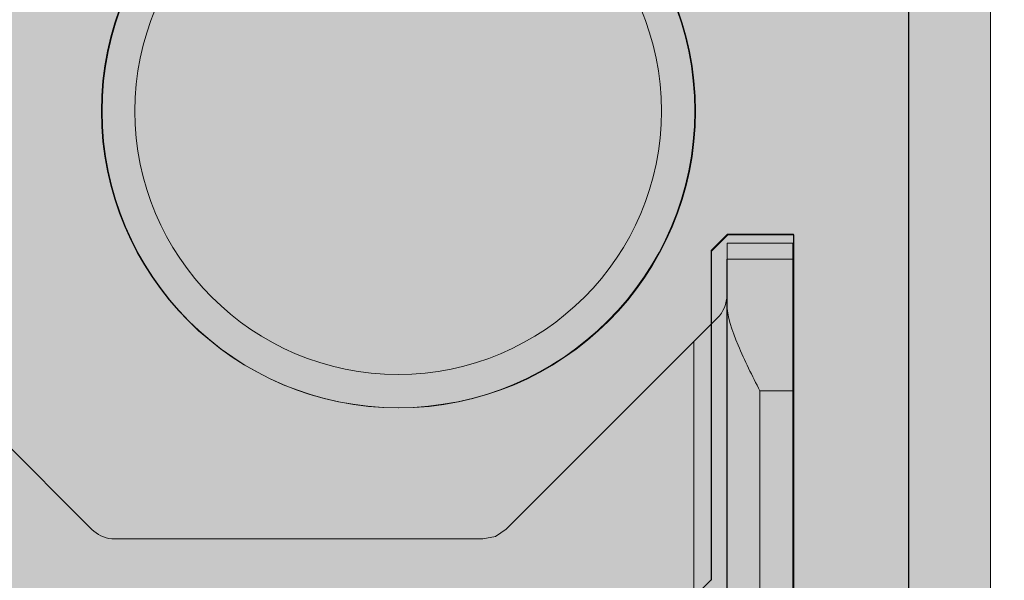
# Model space of a CAD drawing. Extents: x 1.8 to 81, y 6 to 99.4.
# Drawn here: x 34.3 to 36.2, y 29.3 to 30.3 of the extents above; entities that cross this region are included whole.
import ezdxf

# ---------------------------------------------------------------- set-up
doc = ezdxf.new("R2010")
doc.units = 0
doc.header["$MEASUREMENT"] = 0
doc.layers.add('PV-18D2', color=7, linetype='Continuous', lineweight=0)

# ---------------------------------------------------------------- blocks, each defined once
blk = doc.blocks.new('twall')
at = {"layer": 'PV-18D2'}
for p, q in [((3.922090030992649, -8.641460208190438), (3.922090030992649, -6.703960208190438)), ((3.42226170265144, -7.92331105899575), (3.422261702651213, -8.610575010465254)), ((3.547218784736742, -7.92331105899575), (3.42226170265144, -7.92331105899575)), ((3.547218784736742, -9.422796044019833), (3.547218784736742, -7.92331105899575))]:
    blk.add_line(p, q, dxfattribs=at)
blk.add_circle((2.797476292224701, -7.672710208190438), 0.5, dxfattribs=at)
blk = doc.blocks.new('ICB')
at = {"layer": 'PV-18D2'}
for p, q in [((0.9693731232853864, -1.093747812499998), (0.9693731232853793, -7.874359189214715)), ((0.5943738732852069, -6.264987407964526), (0.6256238107851857, -6.233737470464547)), ((0.6256238107853278, -6.233737470464689), (0.7506235607853, -6.233737470464689)), ((0.7506235607852965, -6.233737470464689), (0.7506235607852965, -7.764984407964846)), ((0.5943738732852886, -6.889986157964586), (0.5943738732852886, -6.264987407964611)), ((0.5631239357853985, -6.92123609546465), (0.5943738732853774, -6.889986157964671))]:
    blk.add_line(p, q, dxfattribs=at)
blk.add_circle((0, -5.999987999999746), 0.5633658732659994, dxfattribs=at)
blk = doc.blocks.new('CBI')
at = {"lineweight": 0}
h = blk.add_hatch(color=153, dxfattribs=at)
h.paths.add_polyline_path([(0.9693731232853864, -1.093747812499991), (1.094372873285522, -0.9687480624998557), (7.874984250000068, -0.9687480624998557), (7.999983928435711, -0.8431231801502288), (7.999984000000069, -0.6769216461538008, 0.3616876009696103), (7.897682839781953, -0.5540000796086232, -0.832247813687905), (7.897682839781944, 0.5540000796086092, 0.3616876009697348), (7.99998400000004, 0.6769216461538576), (7.999984000000041, 0.8437483124997687), (7.874984249999899, 0.9687480624999124), (-0.8431232517146867, 0.9687480624999265), (-0.9681230017146731, 0.8437483124999403), (-0.96812300171468, -7.874923952253817), (-0.8437483840640141, -7.999358867650472), (-0.6762965853686183, -7.999358939214829, 0.3616875991521912), (-0.5533750188232369, -7.897057778996778, -0.8322478635032242), (0.5546246942251664, -7.897057847777686, 0.3616888653337567), (0.6775467069393244, -7.999358939214801), (0.8437482409357545, -7.999358867650442), (0.9693731232853794, -7.8743591892148)])
h.paths.add_polyline_path([(0.5633658732659994, -1.999996000000067, -1), (-0.5633658732659994, -1.999996000000067, -1)], flags=16)
h.paths.add_polyline_path([(0.7506235607853, -2.233745470464498), (0.7506235607852966, -3.764992407964598), (0.6256238107852142, -3.764992407964598), (0.5943738732852886, -3.733742470464672), (0.5943738732852921, -3.108743720464417), (0.5631239357857115, -3.077493782964837), (-0.6868735642146965, -3.077493782964837), (-0.6868735642146931, -2.921244095464829), (0.5631239357852567, -2.921244095464829), (0.5943738732852921, -2.889994157964793), (0.5943738732852921, -2.264995407964705), (0.6256238107854987, -2.233745470464498)], flags=16)
h.paths.add_polyline_path([(-0.5633658732659994, 0, -1), (0.5633658732659994, 0, -1)], flags=16)
h.paths.add_polyline_path([(1.436630126733954, 0, -1), (2.563361873265952, 0, -1)], flags=16)
h.paths.add_polyline_path([(2.234370531249965, -0.7499985000001177), (2.234370531249965, -0.6249987499998606), (2.265620468749717, -0.5937488125001096), (2.890619218749976, -0.5937488125001096), (2.921869156250011, -0.562498875000074), (2.921869156250011, 0.6874986249998187), (3.07811884375002, 0.6874986249998187), (3.078118843750019, -0.5624988750001879), (3.109368781249941, -0.5937488125001096), (3.734367531250257, -0.5937488125001096), (3.765617468750066, -0.6249987499999186), (3.765617468750065, -0.7499985000001174)], flags=16)
h.paths.add_polyline_path([(0.5633658732659994, -3.999992000000191, -1), (-0.5633658732659994, -3.999992000000191, -1)], flags=16)
h.paths.add_polyline_path([(0.7506235607852965, -4.233741470464622), (0.7506235607852966, -5.764988407964721), (0.6256238107851009, -5.764988407964722), (0.5943738732852886, -5.73373847046491), (0.5943738732852886, -5.108739720464651), (0.5631239357855968, -5.07748978296496), (-0.6868735642146965, -5.07748978296496), (-0.6868735642146966, -4.921240095464952), (0.5631239357848014, -4.921240095464952), (0.5943738732852886, -4.889990157964466), (0.5943738732852886, -4.264991407964832), (0.6256238107854981, -4.233741470464622)], flags=16)
h.paths.add_polyline_path([(3.436626126734078, 0, -1), (4.563357873266076, 0, -1)], flags=16)
h.paths.add_polyline_path([(4.234366531250089, -0.7499985000001171), (4.234366531250089, -0.6249987500001458), (4.265616468750125, -0.5937488125001096), (4.890615218749928, -0.5937488125001096), (4.921865156250021, -0.5624988750000168), (4.921865156250021, 0.6874986249998187), (5.078114843750029, 0.6874986249998187), (5.078114843750029, -0.5624988749997891), (5.109364781250348, -0.5937488125001096), (5.73436353125021, -0.5937488125001096), (5.765613468750075, -0.6249987499999745), (5.765613468750075, -0.7499985000001174)], flags=16)
h.paths.add_polyline_path([(0.5633658732659994, -5.999987999999746, -1), (-0.5633658732659994, -5.999987999999746, -1)], flags=16)
h.paths.add_polyline_path([(0.7506235607852965, -6.23373747046469), (0.7506235607852965, -7.764984407964845), (0.625623810785494, -7.764984407964846), (0.5943738732852886, -7.733734470464635), (0.5943738732852886, -7.10873572046489), (0.5631239357848593, -7.077485782964458), (-0.6868735642146966, -7.077485782964458), (-0.6868735642146966, -6.921236095464507), (0.563123935785542, -6.921236095464507), (0.5943738732852886, -6.88998615796476), (0.5943738732852886, -6.264987407964445), (0.6256238107850435, -6.233737470464689)], flags=16)
h.paths.add_polyline_path([(5.436622126734088, 0, -1), (6.563353873266086, 0, -1)], flags=16)
h.paths.add_polyline_path([(6.234362531250042, -0.7499985000001176), (6.234362531250041, -0.6249987500001463), (6.265612468750078, -0.5937488125001096), (6.890611218749768, -0.5937488125001096), (6.921861156249975, -0.5624988749999035), (6.921861156249975, 0.6874986249998186), (7.078110843749983, 0.6874986249998187), (7.078110843749982, -0.5624988749997895), (7.109360781250299, -0.5937488125001096), (7.734359531250047, -0.5937488125001096), (7.765609468750029, -0.6249987500000882), (7.765609468750028, -0.7499985000001174)], flags=16)
blk.add_blockref('ICB', (0, 0), dxfattribs=at)
blk = doc.blocks.new('OCB')
at = {"layer": 'PV-18D2'}
for p, q in [((-0.9701130568631413, -19.88525096165733), (-0.9700019624866627, -1.376251149986388)), ((-0.7512523999866474, -17.76684336873672), (-0.7512523999866474, -16.23559643123662)), ((-0.7512523999866403, -16.23559643123662), (-0.6262526499866681, -16.23559643123662)), ((-0.6262526499868706, -16.23559643123681), (-0.5950027124869202, -16.26684636873676)), ((-0.5950027124866395, -16.26684636873648), (-0.5950027124866395, -16.89184511873646))]:
    blk.add_line(p, q, dxfattribs=at)
blk.add_circle((-0.001253899986636497, -16.0012218999866), 0.5633658732659994, dxfattribs=at)
blk = doc.blocks.new('CBO')
at = {"lineweight": 0}
h = blk.add_hatch(color=153, dxfattribs=at)
h.paths.add_polyline_path([(-0.5646197732526359, -2.001249899986362, 1), (0.5621119732793629, -2.001249899986362, 1)], flags=16)
h.paths.add_polyline_path([(0.686244725013239, -2.923123056236705), (0.6862447250132356, -3.079372743736712), (-0.5637527749867107, -3.079372743736713), (-0.5950027124866359, -3.110622681236638), (-0.5950027124866359, -3.73562143123684), (-0.6262526499862706, -3.766871368736474), (-0.7512523999866437, -3.766871368736474), (-0.7512523999866403, -2.235624431236374), (-0.6262526499875206, -2.235624431236374), (-0.5950027124866323, -2.266874368737263), (-0.5950027124866359, -2.891873118736779), (-0.5637527749867105, -2.923123056236705)], flags=16)
h.paths.add_polyline_path([(0.9673126667915926, -1.218848740060999), (1.217312166791146, -0.968849240061445), (3.093608909084537, -0.9688492400614308), (3.218743562499446, -0.8749982500002602), (19.87896737478582, -0.8749982500002603), (19.99392274125438, -0.7764650787415176), (19.99392274125438, -0.6358403599911671), (19.88608423402214, -0.5518187785856696, -0.3553686763900499), (19.43659446086697, -0.0006135781683485523, -0.3553270097275315), (19.88459603386372, 0.5514274770787324), (19.99392274125438, 0.6766570150080827), (19.99392274125438, 0.8797816087587196), (19.88454796000445, 0.9687480624998557), (1.374997249999997, 0.9687480624998698), (1.253047713034238, 0.8753323926116535), (-0.6261494083813801, 0.8747341226942211), (-0.8761489083809694, 0.6247346226946316), (-0.8762521499866446, -1.251251399986705), (-0.9700019624866628, -1.376251149986734), (-0.9701130568631413, -19.8852509616573), (-0.8810355087454297, -19.99517664124153), (-0.6779109149955491, -19.99517664124153), (-0.5526174676832276, -19.88554487484325, -0.8131149294000858), (0.5504235611256831, -19.88705135770056), (0.6345864600046188, -19.99517664124153), (0.7752111787544363, -19.99517664124153), (0.8737443500132827, -19.88022127477286), (0.8737443500132968, -3.219997462486484), (0.9674941625133895, -3.09499771248636)])
h.paths.add_polyline_path([(0.5621119732793629, -4.001245899986486, -1), (-0.5646197732526359, -4.001245899986486, -1)], flags=16)
h.paths.add_polyline_path([(-0.6262526499867634, -4.235620431236631), (-0.5950027124866359, -4.266870368736758), (-0.5950027124866359, -4.891869118737016), (-0.5637527749868245, -4.923119056236828), (0.6862447250132355, -4.923119056236829), (0.6862447250132356, -5.079368743736837), (-0.5637527749866528, -5.079368743736836), (-0.5950027124866359, -5.110618681236819), (-0.595002712486636, -5.735617431236565), (-0.6262526499866675, -5.766867368736598), (-0.7512523999866437, -5.766867368736598), (-0.7512523999866403, -4.235620431236498)], flags=16)
h.paths.add_polyline_path([(-0.5633658732659994, 0, -1), (0.5633658732659994, 0, -1)], flags=16)
h.paths.add_polyline_path([(1.436630126733954, 0, -1), (2.563361873265952, 0, -1)], flags=16)
h.paths.add_polyline_path([(0.5621119732793629, -6.00124189998661, -1), (-0.5646197732526359, -6.00124189998661, -1)], flags=16)
h.paths.add_polyline_path([(2.921869156250011, -0.6874986250003873), (2.921869156250011, 0.5624988749998463), (2.890619218749749, 0.5937488125001096), (2.265620468749432, 0.5937488125001096), (2.234370531249965, 0.624998749999577), (2.234370531249965, 0.7499985000001175), (3.765617468749952, 0.7499985000001174), (3.765617468749951, 0.6249987499995767), (3.734367531250485, 0.5937488125001096), (3.109368781250225, 0.5937488125001096), (3.078118843750019, 0.5624988749999036), (3.078118843750019, -0.6874986250003872)], flags=16)
h.paths.add_polyline_path([(-0.6262526499867785, -6.23561643123691), (-0.5950027124866359, -6.266866368737052), (-0.5950027124866359, -6.891865118737254), (-0.5637527749875053, -6.923115056236385), (0.6862447250132356, -6.923115056236386), (0.6862447250132355, -7.079364743736392), (-0.5637527749864832, -7.079364743736392), (-0.5950027124866359, -7.110614681236544), (-0.5950027124866359, -7.735613431236804), (-0.6262526499865536, -7.766863368736722), (-0.7512523999866438, -7.766863368736723), (-0.7512523999866437, -6.235616431236564)], flags=16)
h.paths.add_polyline_path([(3.436626126733964, 0, -1), (4.563357873265963, 0, -1)], flags=16)
h.paths.add_polyline_path([(4.921865156250021, -0.6874986250003869), (4.92186515625002, 0.5624988749997899), (4.890615218749702, 0.5937488125001096), (4.26561646874984, 0.5937488125001096), (4.234366531249918, 0.6249987500000314), (4.234366531249917, 0.7499985000001174), (5.765613468749904, 0.7499985000001176), (5.765613468749905, 0.6249987499996906), (5.734363531250324, 0.5937488125001096), (5.109364781250007, 0.5937488125001096), (5.078114843749972, 0.5624988750000737), (5.078114843749972, -0.6874986250003872)], flags=16)
h.paths.add_polyline_path([(0.5621119732793629, -8.001237899986677, -1), (-0.5646197732526359, -8.001237899986677, -1)], flags=16)
h.paths.add_polyline_path([(5.436622126733917, 0, -1), (6.563353873265916, 0, -1)], flags=16)
h.paths.add_polyline_path([(-0.6262526499867556, -8.235612431237113), (-0.5950027124866359, -8.266862368737232), (-0.5950027124866359, -8.89186111873698), (-0.563752774987166, -8.92311105623645), (0.6862447250132355, -8.92311105623645), (0.6862447250132355, -9.07936074373646), (-0.5637527749863123, -9.07936074373646), (-0.5950027124866359, -9.110610681236782), (-0.5950027124866359, -9.735609431236927), (-0.6262526499865553, -9.766859368736846), (-0.7512523999866437, -9.766859368736846), (-0.7512523999866437, -8.235612431236687)], flags=16)
h.paths.add_polyline_path([(6.234362531249928, 0.624998749999964), (6.234362531249928, 0.7499985000001174), (7.765609468750028, 0.7499985000001176), (7.765609468750028, 0.6249987499998043), (7.734359531250333, 0.5937488125001096), (7.109360781250416, 0.5937488125001096), (7.078110843749982, 0.5624988749996762), (7.078110843749982, -0.6874986250003872), (6.921861156249975, -0.6874986250003872), (6.921861156249973, 0.5624988749996552), (6.890611218749521, 0.5937488125001096), (6.265612468749773, 0.5937488125001096)], flags=16)
h.paths.add_polyline_path([(0.5621119732793629, -10.0012338999868, -1), (-0.5646197732526359, -10.0012338999868, -1)], flags=16)
h.paths.add_polyline_path([(7.436618126734041, 0, -1), (8.56334987326604, 0, -1)], flags=16)
h.paths.add_polyline_path([(-0.6262526499866836, -10.23560843123692), (-0.5950027124866359, -10.26685836873696), (-0.5950027124866395, -10.8918571187371), (-0.5637527749871646, -10.92310705623658), (0.686244725013232, -10.92310705623657), (0.686244725013232, -11.07935674373658), (-0.5637527749861427, -11.07935674373658), (-0.5950027124866395, -11.11060668123708), (-0.5950027124866395, -11.73560543123666), (-0.6262526499863273, -11.76685536873634), (-0.7512523999866474, -11.76685536873635), (-0.7512523999866438, -10.23560843123681)], flags=16)
h.paths.add_polyline_path([(8.234358531250052, 0.6249987499998815), (8.234358531250052, 0.7499985000001173), (9.76560546874998, 0.7499985000001176), (9.76560546874998, 0.624998749999974), (9.734355531250118, 0.5937488125001096), (9.109356781250424, 0.5937488125001096), (9.078106843749936, 0.56249887499962), (9.078106843749936, -0.6874986250003872), (8.921857156249928, -0.6874986250003872), (8.921857156249926, 0.5624988749995952), (8.890607218749413, 0.5937488125001096), (8.265608468749612, 0.5937488125001096)], flags=16)
h.paths.add_polyline_path([(0.5621119732793629, -12.00122989998636, -1), (-0.5646197732526359, -12.00122989998636, -1)], flags=16)
h.paths.add_polyline_path([(9.436614126733994, 0, -1), (10.56334587326599, 0, -1)], flags=16)
h.paths.add_polyline_path([(-0.6262526499867541, -12.23560443123708), (-0.5950027124866395, -12.2668543687372), (-0.5950027124866395, -12.89185311873677), (-0.5637527749867149, -12.9231030562367), (0.6862447250132321, -12.9231030562367), (0.6862447250132321, -13.07935274373671), (-0.5637527749867115, -13.07935274373671), (-0.5950027124866395, -13.11060268123664), (-0.5950027124866395, -13.73560143123689), (-0.6262526499862123, -13.76685136873647), (-0.7512523999866473, -13.76685136873647), (-0.7512523999866438, -12.23560443123637)], flags=16)
h.paths.add_polyline_path([(10.23435453125001, 0.6249987499998702), (10.23435453125001, 0.7499985000001175), (11.76560146874999, 0.7499985000001174), (11.76560146874999, 0.6249987499999751), (11.73435153125012, 0.5937488125001096), (11.10935278125027, 0.5937488125001096), (11.07810284374989, 0.5624988749997331), (11.07810284374989, -0.6874986250003872), (10.92185315624994, -0.687498625000387), (10.92185315624994, 0.5624988749999923), (10.89060321874982, 0.5937488125001096), (10.26560446874956, 0.5937488125001096)], flags=16)
h.paths.add_polyline_path([(0.5621119732793629, -14.00122589998648, -1), (-0.5646197732526359, -14.00122589998648, -1)], flags=16)
h.paths.add_polyline_path([(11.43661012673395, 0, -1), (12.56334187326595, 0, -1)], flags=16)
h.paths.add_polyline_path([(-0.6262526499866942, -14.23560043123675), (-0.5950027124866395, -14.26685036873681), (-0.5950027124866395, -14.89184911873707), (-0.5637527749868853, -14.92309905623682), (0.6862447250132321, -14.92309905623682), (0.686244725013232, -15.07934874373683), (-0.5637527749866006, -15.07934874373683), (-0.5950027124866395, -15.11059868123687), (-0.5950027124866395, -15.73559743123656), (-0.6262526499866738, -15.76684736873659), (-0.7512523999866474, -15.76684736873659), (-0.7512523999866473, -14.23560043123649)], flags=16)
h.paths.add_polyline_path([(12.23435053124996, 0.62499874999982), (12.23435053124996, 0.7499985000001174), (13.76559746874994, 0.7499985000001034), (13.76559746874995, 0.6249987499995192), (13.73434753125054, 0.5937488125001096), (13.10934878125022, 0.5937488125001096), (13.07809884375001, 0.5624988749999028), (13.07809884375001, -0.687498625000387), (12.92184915625, -0.6874986250003872), (12.92184915625, 0.5624988749997671), (12.89059921874966, 0.5937488125001096), (12.2656004687494, 0.5937488125001096)], flags=16)
h.paths.add_polyline_path([(0.5621119732793629, -16.0012218999866, -1), (-0.5646197732526359, -16.0012218999866, -1)], flags=16)
h.paths.add_polyline_path([(13.43660612673396, 0, -1), (14.56333787326596, 0, -1)], flags=16)
h.paths.add_polyline_path([(-0.6262526499866997, -16.23559643123698), (-0.5950027124866395, -16.26684636873704), (-0.5950027124866395, -16.89184511873736), (-0.563752774987624, -16.92309505623638), (0.686244725013232, -16.92309505623638), (0.686244725013232, -17.07934474373639), (-0.5637527749864252, -17.07934474373639), (-0.5950027124866395, -17.1105946812366), (-0.5950027124866395, -17.7355934312368), (-0.6262526499865537, -17.76684336873672), (-0.7512523999866474, -17.76684336873672), (-0.7512523999866473, -16.23559643123661)], flags=16)
h.paths.add_polyline_path([(14.23434653124997, 0.6249987499999619), (14.23434653124997, 0.7499985000001175), (15.7655934687499, 0.7499985000001032), (15.7655934687499, 0.6249987499996322), (15.73434353125036, 0.5937488125000954), (15.10934478125006, 0.5937488125001096), (15.07809484375002, 0.5624988750000748), (15.07809484375002, -0.6874986250004014), (14.92184515625002, -0.6874986250003872), (14.92184515625002, 0.5624988749997111), (14.89059521874963, 0.5937488125000954), (14.26559646874981, 0.5937488125001096)], flags=16)
h.paths.add_polyline_path([(0.5621119732793629, -18.00121789998673, -1), (-0.5646197732526359, -18.00121789998673, -1)], flags=16)
h.paths.add_polyline_path([(15.43660212673391, 0, -1), (16.56333387326591, 0, -1)], flags=16)
h.paths.add_polyline_path([(-0.6262526499867074, -18.23559243123721), (-0.5950027124866395, -18.26684236873729), (-0.595002712486643, -18.89184111873703), (-0.5637527749871658, -18.9230910562365), (0.6862447250132284, -18.9230910562365), (0.6862447250132283, -19.07934074373645), (-0.5637527749863165, -19.07934074373645), (-0.595002712486643, -19.11059068123678), (-0.595002712486643, -19.73558943123693), (-0.6262526499865538, -19.76683936873684), (-0.7512523999866509, -19.76683936873684), (-0.7512523999866474, -18.23559243123668)], flags=16)
h.paths.add_polyline_path([(16.23434253124992, 0.6249987499999616), (16.23434253124992, 0.7499985000001033), (17.76558946875002, 0.7499985000001032), (17.76558946875002, 0.6249987499998081), (17.73433953125031, 0.5937488125000954), (17.10934078125045, 0.5937488125000954), (17.07809084374998, 0.5624988749996236), (17.07809084374998, -0.6874986250004014), (16.92184115624997, -0.6874986250004014), (16.92184115624997, 0.5624988749996515), (16.89059121874952, 0.5937488125000954), (16.26559246874978, 0.5937488125000954)], flags=16)
h.paths.add_polyline_path([(17.43659812673403, 0, -1), (18.56332987326603, 0, -1)], flags=16)
h.paths.add_polyline_path([(18.23433853125004, 0.6249987499998467), (18.23433853125004, 0.7499985000001032), (19.76558546874997, 0.7499985000001034), (19.76558546874998, 0.6249987499999775), (19.7343355312501, 0.5937488125000954), (19.1093367812504, 0.5937488125000954), (19.07808684374993, 0.5624988749996207), (19.07808684374993, -0.6874986250004014), (18.92183715624992, -0.6874986250004014), (18.92183715624992, 0.5624988749997039), (18.89058721874953, 0.5937488125000954), (18.26558846874962, 0.5937488125000954)], flags=16)
blk.add_blockref('OCB', (0, 0), dxfattribs=at)
blk = doc.blocks.new('6 top')
at = {"lineweight": 0}
h = blk.add_hatch(color=140, dxfattribs=at)
edge = h.paths.add_edge_path()
edge.add_arc((5.245326627542454, 1.717760426161703), 0.0637815496611738, 96.3842364676561, 134.7710534872471)
edge.add_line((5.200406836062029, 1.763040647125536), (4.977866375633312, 1.540500304806756))
edge.add_arc((4.956222215829257, 1.562144476097728), 0.03060947246353673, 269.1531334747084, 314.99998479608917, ccw=False)
edge.add_arc((4.915366520318457, -1.20179574969643), 2.733632694861693, 89.15313347548434, 90.84686652451566)
edge.add_arc((4.897060277700803, 1.584885327362144), 0.05774235529662986, 202.5000000000698, 247.500000001562, ccw=False)
edge.add_line((4.843713297483191, 1.562788284644284), (4.843759285367014, 1.781146437699817))
edge.add_line((4.843759285367014, 1.781146437699817), (3.843738312502865, 1.781146437699817))
edge.add_line((3.843738312502865, 1.781146437699817), (3.843738312501955, -1.781146437699817))
edge.add_line((3.843738312501955, -1.781146437699817), (4.843759327489352, -1.781146437699363))
edge.add_line((4.843759327489352, -1.781146437699363), (4.843713297483191, -1.562588285058155))
edge.add_arc((4.897060277700803, -1.584685327776242), 0.0577423552967063, 112.50000000036451, 157.4999999997218, ccw=False)
edge.add_arc((4.915366520316638, 1.201995749281878), 2.73363269486192, 269.1531334754844, 270.8468665245156)
edge.add_arc((4.956222215829257, -1.561944476512053), 0.03060947246325155, 45.00001520451269, 90.84686652870869, ccw=False)
edge.add_line((4.977866375632402, -1.540300305221535), (5.200406836062029, -1.762840647540315))
edge.add_arc((5.245326627541544, -1.717560426575346), 0.06378154966145028, 225.2289465140522, 265.512367406935)
edge.add_line((5.240336109880445, -1.78114643769959), (5.942868664695197, -1.78114643769959))
edge.add_line((5.942868664695197, -1.78114643769959), (5.966786929649061, -1.77638855857208))
edge.add_line((5.966786929649061, -1.77638855857208), (5.987063773151931, -1.762839742031019))
edge.add_line((5.987063773151931, -1.762839742031019), (6.387950537637153, -1.361952898810841))
edge.add_ellipse((6.343756327482879, -1.31775889408982), major_axis=(0.04419412299451952, 0.04419412299451951), ratio=0.9999999999340528, start_angle=270.0000316091324, end_angle=314.9253041501983)
edge.add_line((6.406256202483746, -1.317840374499838), (6.406256202483746, -1.249997499999381))
edge.add_line((6.406256202483746, -1.249997499999381), (6.531255952480933, -1.249997499999608))
edge.add_line((6.531255952480933, -1.249997499999608), (6.531255952481843, -2.749994500000184))
edge.add_line((6.531255952481843, -2.749994500000184), (6.406256202481927, -2.749994499999957))
edge.add_line((6.406256202481927, -2.749994499999957), (6.406256202482837, -2.6821516254995))
edge.add_ellipse((6.343756327482879, -2.6822331059102), major_axis=(0.04419412299174495, 0.04419412299174494), ratio=0.9999999999997593, start_angle=315.0746958493646, end_angle=360.0000699545817)
edge.add_line((6.387950396513588, -2.63803892896226), (6.343756327482879, -2.593844882357871))
edge.add_line((6.343756327482879, -2.593844882357871), (5.98706377315375, -2.237152257968319))
edge.add_line((5.98706377315375, -2.237152257968319), (5.966786929651789, -2.223603441428395))
edge.add_line((5.966786929651789, -2.223603441428395), (5.942868664695197, -2.21884556230043))
edge.add_line((5.942868664695197, -2.21884556230043), (5.238234405149342, -2.21884556230043))
edge.add_arc((5.245326627542454, -2.282231573838317), 0.06378154966098003, 96.38423646767879, 134.771053487391)
edge.add_line((5.200406836062029, -2.236951352874712), (4.977866375632402, -2.459491695193492))
edge.add_arc((4.956222215828348, -2.437847523902292), 0.03060947246306822, 269.153133476398, 314.9999847957882, ccw=False)
edge.add_arc((4.915366520317548, -5.201787749695995), 2.733632694861695, 89.15313347546527, 90.84686652453472)
edge.add_arc((4.897060277700803, -2.415106672638103), 0.05774235529670631, 202.5000000002782, 247.49999999963552, ccw=False)
edge.add_line((4.843713297483191, -2.437203715356191), (4.843759285365195, -2.21884556230043))
edge.add_line((4.843759285365195, -2.21884556230043), (-1.281224380358253, -2.218845562300658))
edge.add_line((-1.281224380358253, -2.218845562300658), (-1.281178392472611, -2.437203715340047))
edge.add_arc((-1.334525372690223, -2.415106672622642), 0.05774235529657581, 292.50000000036454, 337.50000000034714, ccw=False)
edge.add_arc((-1.35283161532243, -5.201787749680079), 2.733632694861572, 89.1531334751411, 90.84686652422977)
edge.add_arc((-1.393687310818677, -2.437847523886603), 0.03060947246287419, 225.000015203008, 270.84686652360824, ccw=False)
edge.add_line((-1.415331470622732, -2.459491695176894), (-1.63787193105145, -2.236951352857886))
edge.add_arc((-1.682791722530965, -2.282231573823083), 0.06378154966170062, 45.228946514196, 83.61576340415893)
edge.add_line((-1.675699499995972, -2.218845562300203), (-2.380333759688256, -2.218845562300885))
edge.add_line((-2.380333759688256, -2.218845562300885), (-2.404252024636662, -2.223603441427485))
edge.add_line((-2.404252024636662, -2.223603441427485), (-2.424528868144989, -2.23715225796991))
edge.add_line((-2.424528868144989, -2.23715225796991), (-2.825415632628392, -2.638039101191453))
edge.add_ellipse((-2.781221422472299, -2.6822331059102), major_axis=(0.04419412299337822, 0.04419412299337822), ratio=0.9999999999738298, start_angle=90.00003160855397, end_angle=134.9253033801066)
edge.add_line((-2.843721297473166, -2.682151624657081), (-2.843721297473166, -2.749994500000412))
edge.add_line((-2.843721297473166, -2.749994500000412), (-2.968721047473082, -2.749994499999957))
edge.add_line((-2.968721047473082, -2.749994499999957), (-2.968721047472172, -1.249997500000063))
edge.add_line((-2.968721047472172, -1.249997500000063), (-2.843721297472257, -1.249997499999608))
edge.add_line((-2.843721297472257, -1.249997499999608), (-2.843721297473166, -1.317840375338847))
edge.add_ellipse((-2.781221422472299, -1.31775889408982), major_axis=(-0.04419412299337824, 0.04419412299337824), ratio=0.9999999999738294, start_angle=45.07469661947552, end_angle=90.00006995399212)
edge.add_line((-2.825415491507556, -1.361953071037306), (-2.781221422472299, -1.406147117642149))
edge.add_line((-2.781221422472299, -1.406147117642149), (-2.424528868142261, -1.762839742031247))
edge.add_line((-2.424528868142261, -1.762839742031247), (-2.404252024639391, -1.77638855857208))
edge.add_line((-2.404252024639391, -1.77638855857208), (-2.380333759686437, -1.781146437699363))
edge.add_line((-2.380333759686437, -1.781146437699363), (-1.677801205073592, -1.78114643769959))
edge.add_arc((-1.682791722530965, -1.71756042656034), 0.06378154966050044, 274.4876324095608, 314.7710534866671)
edge.add_line((-1.63787193105145, -1.762840647524172), (-1.415331470622732, -1.540300305205164))
edge.add_arc((-1.393687310818677, -1.561944476496137), 0.03060947246353671, 89.1531334747084, 134.9999847960891, ccw=False)
edge.add_arc((-1.352831615291507, 1.201995749297566), 2.733632694861562, 269.1531334751411, 270.8468665242298)
edge.add_arc((-1.334525372690223, -1.584685327759871), 0.05774235529652176, 22.50000000006969, 67.49999999862911, ccw=False)
edge.add_line((-1.281178392472611, -1.562588285042011), (-1.281224422479681, -1.78114643769959))
edge.add_line((-1.281224422479681, -1.78114643769959), (-0.2812494374975358, -1.781146437699817))
edge.add_line((-0.2812494374975358, -1.781146437699817), (-0.2812494374975358, 1.78114643769959))
edge.add_line((-0.2812494374975358, 1.78114643769959), (-1.281224380358253, 1.781146437700045))
edge.add_line((-1.281224380358253, 1.781146437700045), (-1.281178392472611, 1.562788284660201))
edge.add_arc((-1.334525372690223, 1.58488532737897), 0.05774235529708297, 292.4999999991854, 337.4999999990965, ccw=False)
edge.add_arc((-1.352831615291507, -1.201795749680286), 2.733632694861889, 89.15313347580849, 90.84686652485875)
edge.add_arc((-1.393687310818677, 1.562144476114099), 0.03060947246353, 225.0000152054156, 270.8468665252853, ccw=False)
edge.add_line((-1.415331470621823, 1.540500304822899), (-1.63787193105145, 1.763040647142134))
edge.add_arc((-1.682791722530965, 1.717760426177165), 0.06378154966150695, 45.22894651405214, 83.61576340413622)
edge.add_line((-1.675699499995972, 1.781146437699817), (-2.38033375968007, 1.781146437699817))
edge.add_line((-2.38033375968007, 1.781146437699817), (-2.404252024638481, 1.776388558571625))
edge.add_line((-2.404252024638481, 1.776388558571625), (-2.424528868142261, 1.762839742031929))
edge.add_line((-2.424528868142261, 1.762839742031929), (-2.825415632630211, 1.361952898806521))
edge.add_ellipse((-2.781221422472299, 1.317758894090048), major_axis=(0.04419412299310377, 0.04419412299310376), ratio=0.9999999999774678, start_angle=90.00003161179654, end_angle=134.925303573227)
edge.add_line((-2.843721297471347, 1.31784037513853), (-2.843721297471347, 1.249997500000518))
edge.add_line((-2.843721297471347, 1.249997500000518), (-2.968721047472172, 1.249997500000291))
edge.add_line((-2.968721047472172, 1.249997500000291), (-2.968721047472172, 2.749994499999502))
edge.add_line((-2.968721047472172, 2.749994499999502), (-2.843721297472257, 2.74999449999973))
edge.add_line((-2.843721297472257, 2.74999449999973), (-2.843721297473166, 2.682151624876496))
edge.add_ellipse((-2.781221422472299, 2.682233105909972), major_axis=(-0.04419412299310378, 0.04419412299310379), ratio=0.9999999999774676, start_angle=45.0746964246875, end_angle=90.00006995399212)
edge.add_line((-2.825415491508465, 2.638038928962033), (-2.781221422472299, 2.593844882358098))
edge.add_line((-2.781221422472299, 2.593844882358098), (-2.42452886814408, 2.237152257968546))
edge.add_line((-2.42452886814408, 2.237152257968546), (-2.404252024638481, 2.22360344142794))
edge.add_line((-2.404252024638481, 2.22360344142794), (-2.380333759682799, 2.218845562299975))
edge.add_line((-2.380333759682799, 2.218845562299975), (-1.677801205073592, 2.218845562299975))
edge.add_arc((-1.682791722531874, 2.282431573439226), 0.06378154966061421, 274.4876324103753, 314.7710534876787)
edge.add_line((-1.63787193105145, 2.237151352476076), (-1.415331470622732, 2.459691694795083))
edge.add_arc((-1.393687310818677, 2.438047523503883), 0.0306094724636171, 89.1531334747084, 134.9999847957882, ccw=False)
edge.add_arc((-1.352831615306968, 5.201987749298041), 2.733632694861704, 269.1531334754653, 270.8468665245157)
edge.add_arc((-1.334525372690223, 2.415306672239467), 0.05774235529699596, 22.50000000027819, 67.50000000072822, ccw=False)
edge.add_line((-1.281178392472611, 2.437403714957554), (-1.281224422477862, 2.218845562299975))
edge.add_line((-1.281224422477862, 2.218845562299975), (4.843759327488442, 2.218845562299975))
edge.add_line((4.843759327488442, 2.218845562299975), (4.843713297483191, 2.437403714941411))
edge.add_arc((4.897060277700803, 2.415306672223551), 0.05774235529666279, 112.50000000036451, 157.4999999999303, ccw=False)
edge.add_arc((4.915366520301177, 5.201987749281898), 2.73363269486192, 269.1531334758085, 270.8468665248397)
edge.add_arc((4.956222215827438, 2.438047523487967), 0.03060947246344686, 45.00001520300788, 90.84686652529791, ccw=False)
edge.add_line((4.977866375631493, 2.459691694778257), (5.200406836062029, 2.237151352459477))
edge.add_arc((5.245326627542454, 2.282431573424674), 0.06378154966200059, 225.228946513616, 265.5123674061525)
edge.add_line((5.240336109880445, 2.218845562299975), (5.942868664691559, 2.218845562299748))
edge.add_line((5.942868664691559, 2.218845562299748), (5.966786929649061, 2.223603441428622))
edge.add_line((5.966786929649061, 2.223603441428622), (5.987063773155569, 2.237152257970592))
edge.add_line((5.987063773155569, 2.237152257970592), (6.387950537640791, 2.638039101195773))
edge.add_ellipse((6.343756327482879, 2.682233105909745), major_axis=(-0.0441941229918324, 0.04419412299183241), ratio=0.9999999999977371, start_angle=180.000031612375, end_angle=224.9253036193775)
edge.add_line((6.406256202482837, 2.682151624922199), (6.406256202482837, 2.749994499999502))
edge.add_line((6.406256202482837, 2.749994499999502), (6.531255952482752, 2.749994499999502))
edge.add_line((6.531255952482752, 2.749994499999502), (6.531255952481843, 1.249997499999836))
edge.add_line((6.531255952481843, 1.249997499999836), (6.406256202482837, 1.249997499999836))
edge.add_line((6.406256202482837, 1.249997499999836), (6.406256202483746, 1.317840375135802))
edge.add_ellipse((6.343756327482879, 1.317758894090048), major_axis=(-0.04419412299453247, 0.04419412299453248), ratio=0.9999999999472149, start_angle=225.0746964303494, end_angle=270.0000699539921)
edge.add_line((6.387950396519045, 1.361953071041171), (6.343756327482879, 1.406147117641922))
edge.add_line((6.343756327482879, 1.406147117641922), (5.987063773157388, 1.762839742027836))
edge.add_line((5.987063773157388, 1.762839742027836), (5.966786929647242, 1.776388558571853))
edge.add_line((5.966786929647242, 1.776388558571853), (5.942868664692469, 1.781146437699817))
edge.add_line((5.942868664692469, 1.781146437699817), (5.238234405149342, 1.781146437699817))
h.paths.add_polyline_path([(1.818989403545856e-12, 1.781146437699817), (3.5624888750026, 1.781146437699817), (3.5624888750026, -1.78114643769959), (2.728484105318785e-12, -1.78114643769959)], flags=16)
at = {"layer": 'PV-18D2', "color": 0}
for p, q in [((6.531259956843314, -1.249997500000063), (6.406260206843399, -1.249997500000063)), ((6.406260206843399, -1.334637873777638), (6.406260206843399, -1.249997500000291)), ((6.531259956843314, -1.499997000000121), (6.531259956843314, -1.249997500000291)), ((6.406260206843399, -2.66535412622261), (6.406260206843399, -1.334637873777638)), ((6.343760331843441, -1.406147117642377), (6.38795439050682, -1.361953050298553)), ((5.987067777515222, -1.76283974203011), (6.343760331843441, -1.406147117642377)), ((6.343760331843441, -1.93749612500028), (6.343760331843441, -1.406147117642377)), ((6.468760081843357, -1.499997000000121), (6.468760081843357, -2.499994999999899)), ((6.531259956843314, -1.499997000000121), (6.468760081843357, -1.499997000000121)), ((6.531259956843314, -2.499994999999899), (6.531259956843314, -1.499997000000121)), ((4.977870379993874, -1.540500304822672), (5.200410840422592, -1.763040647142134)), ((5.966790934010533, -1.77638855857208), (5.987067777515222, -1.76283974203011)), ((5.238238409367113, -1.78114643769959), (5.94287266905576, -1.78114643769959)), ((5.94287266905576, -1.781146437699817), (5.966790934009623, -1.776388558571853))]:
    blk.add_line(p, q, dxfattribs=at)
blk.add_arc((5.245330631903016, -1.71776042617762), 0.06378154966152026, 225.2289465131631, 263.615763403036, dxfattribs=at)
blk.add_ellipse((6.343760331843441, -1.317758894090503), major_axis=(-1.37810715535478e-16, -0.06249998122520884), ratio=0.999998300396148, start_param=0.7853977922724904, end_param=1.570796326794899, dxfattribs=at)
blk.add_open_spline([(6.406260206843399, -1.334637873777638), (6.406260206843399, -1.358018864272708), (6.415609074965687, -1.38501301772294), (6.439701565975156, -1.4421039333306), (6.454818352743132, -1.472113541798535), (6.468760081843357, -1.499997000000121)], degree=3, knots=[0.4017406506750604, 0.4017406506750604, 0.4017406506750604, 0.4017406506750604, 0.4952647997038802, 0.4952647997038802, 0.5887889487326999, 0.5887889487326999, 0.5887889487326999, 0.5887889487326999], dxfattribs=at)

msp = doc.modelspace()

# ---------------------------------------------------------------- hatches: boundary and pattern name
at = {"lineweight": 0}
h = msp.add_hatch(color=7, dxfattribs=at)
h.paths.add_polyline_path([(36.1937860740758, 35.0505212185953), (36.1937860740758, 37.30052121859485), (53.75090313155638, 37.3005212185953), (53.75090313155707, 37.17556413651022), (56.00837084870832, 37.17556413651022), (58.28094567182248, 37.17556413651022), (58.28094567182248, 37.30052121861895), (69.01536973695184, 37.30052121861349), (69.0155810583723, 42.6418762242974), (70.2690854965912, 42.89457387787383), (67.76207662015113, 42.89457387787383), (69.01558105837208, 43.14727153145072), (69.01558105837208, 45.05052121862213), (58.28094567182248, 45.05052121861622), (58.28094567182202, 45.17547830072539), (56.02347795467054, 45.17547830072494), (53.75090313155707, 45.17547830072494), (53.75090313155661, 45.05052121864032), (10.28094567182248, 45.05052121861667), (10.28094567182202, 45.17547830072539), (8.023477954670767, 45.17547830072494), (5.750903131557521, 45.17547830072494), (5.750903131556385, 45.05052121863987), (3.016267745007013, 45.0505212186385), (3.016267745007013, 47.30052121863987), (3.985017745006786, 47.30052121863987), (3.999251469928055, 47.30052121864032), (4.016267745007013, 47.28350494356159), (4.047517745006786, 47.31475494356204), (4.047517745006786, 47.30052121863987), (5.985017745006786, 47.30052121863987), (5.999251469928055, 47.30052121864032), (6.016267745006786, 47.28350494356159), (6.047517745007013, 47.31475494356204), (6.047517745006786, 47.30052121863987), (7.930089872278046, 47.30052121863987), (8.015924401689205, 47.21468668922757), (8.101758931101728, 47.30052121863987), (9.984331058372305, 47.30052121863987), (9.998564783293574, 47.30052121864032), (10.01558105837208, 47.28350494356159), (10.04683105837208, 47.31475494356159), (10.04683105837231, 47.30052121863987), (11.98433105837231, 47.30052121863987), (11.99856478329357, 47.30052121864032), (12.01558105837231, 47.28350494356113), (12.04683105837208, 47.31475494356204), (12.04683105837185, 47.30052121863987), (13.98433105837231, 47.30052121863987), (13.99856478329357, 47.30052121864032), (14.01558105837231, 47.28350494356113), (14.04683105837231, 47.31475494356204), (14.04683105837231, 47.30052121863987), (15.98433105837231, 47.30052121863987), (15.99856478329357, 47.30052121864032), (16.01558105837185, 47.28350494356159), (16.04683105837231, 47.31475494356159), (16.04683105837208, 47.30052121863987), (17.98433105837231, 47.30052121863987), (17.9985647832938, 47.30052121864032), (18.01558105837253, 47.28350494356159), (18.04683105837208, 47.31475494356204), (18.04683105837231, 47.30052121863987), (19.92202418898742, 47.30052121863987), (19.95308105837253, 47.23840747987146), (20.07808105837231, 47.23840747987146), (20.10913792775628, 47.30052121863987), (21.98433105837231, 47.30052121863987), (21.9985647832938, 47.30052121864032), (22.01558105837231, 47.28350494356204), (22.04683105837231, 47.31475494356159), (22.04683105837208, 47.30052121863987), (23.98433105837231, 47.30052121863987), (23.99856478329426, 47.30052121864032), (24.01558105837253, 47.28350494356159), (24.04683105837208, 47.31475494356204), (24.04683105837185, 47.30052121863987), (25.98433105837231, 47.30052121863987), (25.99856478329426, 47.30052121864032), (26.01558105837253, 47.28350494356113), (26.04683105837185, 47.3147549435625), (26.04683105837208, 47.30052121863987), (27.98433105837231, 47.30052121863987), (27.99856478329426, 47.30052121864032), (28.01558105837231, 47.28350494356113), (28.04683105837231, 47.31475494356204), (28.04683105837231, 47.30052121863987), (29.98433105837231, 47.30052121863987), (29.99856478329426, 47.30052121864032), (30.01558105837276, 47.28350494356159), (30.04683105837208, 47.3147549435625), (30.04683105837185, 47.30052121863941), (31.92271087562258, 47.30052121863987), (31.95376774500656, 47.23840747987146), (31.98501774500679, 47.23840747987146), (32.07876774500701, 47.23840747987146), (32.10982461439076, 47.30052121863987), (33.98501774500679, 47.30052121863987), (33.99925146992783, 47.30052121864032), (34.01626774500656, 47.28350494356113), (34.04751774500679, 47.31475494356204), (34.04751774500656, 47.30052121863987), (35.98501774500679, 47.30052121863987), (35.99925146992783, 47.30052121864032), (36.01626774500679, 47.28350494356113), (36.04751774500679, 47.3147549435625), (36.04751774500656, 47.30052121863987), (37.98501774500679, 47.30052121863987), (37.99925146992783, 47.30052121864032), (38.01626774500656, 47.28350494356113), (38.04751774500701, 47.31475494356204), (38.04751774500724, 47.30052121863987), (39.98501774500679, 47.30052121863987), (39.99925146992783, 47.30052121864032), (40.01626774500679, 47.28350494356159), (40.04751774500701, 47.31475494356204), (40.04751774500701, 47.30052121863987), (41.98501774500679, 47.30052121863987), (41.99925146992783, 47.30052121864032), (42.01626774500701, 47.28350494356113), (42.04751774500656, 47.3147549435625), (42.04751774500633, 47.30052121863941), (43.92271087562236, 47.30052121863941), (43.95376774500633, 47.23840747987146), (43.98501774500679, 47.23840747987146), (44.07876774500701, 47.23840747987146), (44.10982461439076, 47.30052121863987), (45.98501774500679, 47.30052121863987), (45.99925146992783, 47.30052121864032), (46.01626774500701, 47.28350494356159), (46.04751774500679, 47.31475494356204), (46.04751774500679, 47.30052121863987), (47.98501774500679, 47.30052121863987), (47.99925146992783, 47.30052121864032), (48.01626774500701, 47.28350494356113), (48.04751774500679, 47.31475494356295), (48.04751774500679, 47.30052121863987), (49.98501774500679, 47.30052121863987), (49.99925146992783, 47.30052121864032), (50.01626774500679, 47.28350494356113), (50.04751774500701, 47.3147549435625), (50.04751774500701, 47.30052121863987), (51.98501774500679, 47.30052121863987), (51.99925146992783, 47.30052121864032), (52.01626774500656, 47.28350494356113), (52.04751774500679, 47.31475494356204), (52.04751774500679, 47.30052121863987), (53.98501774500679, 47.30052121863987), (53.99925146992783, 47.30052121864032), (54.01626774500679, 47.28350494356159), (54.04751774500701, 47.31475494356204), (54.04751774500679, 47.30052121863987), (55.9300898722785, 47.30052121863987), (56.01592440168966, 47.21468668922802), (56.10175893110127, 47.30052121863987), (57.98433105837231, 47.30052121863987), (57.99856478329403, 47.30052121864032), (58.01558105837253, 47.28350494356159), (58.04683105837185, 47.31475494356204), (58.04683105837208, 47.30052121863987), (59.98433105837231, 47.30052121863987), (59.99856478329403, 47.30052121864032), (60.01558105837253, 47.28350494356159), (60.04683105837208, 47.31475494356204), (60.04683105837185, 47.30052121863987), (61.98433105837231, 47.30052121863987), (61.99856478329403, 47.30052121864032), (62.01558105837253, 47.28350494356159), (62.04683105837208, 47.31475494356204), (62.04683105837185, 47.30052121863987), (63.98433105837231, 47.30052121863987), (63.99856478329403, 47.30052121864032), (64.01558105837253, 47.28350494356159), (64.04683105837208, 47.31475494356204), (64.04683105837185, 47.30052121863987), (65.9843310583723, 47.30052121863987), (65.99856478329403, 47.30052121864032), (66.01558105837276, 47.28350494356159), (66.04683105837208, 47.3147549435625), (66.0468310583723, 47.30052121863987), (67.92202418898765, 47.30052121863987), (67.95308105837208, 47.23840747987146), (68.0780810583723, 47.23840747987146), (68.10913792775628, 47.30052121863987), (69.0155810583723, 47.30052121863941), (69.0155810583723, 43.14727153145072), (67.76207662015113, 42.89457387787338), (70.26908549659393, 42.89457387787338), (69.01558105837208, 42.6418762242974), (69.01528071961539, 35.05052121859575), (68.10913792775628, 35.0505212185953), (68.0780810583723, 35.1126349573637), (68.0468310583723, 35.1126349573637), (67.9530810583723, 35.1126349573637), (67.92202418898788, 35.0505212185953), (66.0468310583723, 35.0505212185953), (66.03259733345035, 35.0505212185953), (66.01558105837253, 35.06753749367358), (65.98433105837208, 35.03628749367358), (65.98433105837208, 35.0505212185953), (64.0468310583723, 35.0505212185953), (64.03259733345013, 35.0505212185953), (64.0155810583723, 35.06753749367358), (63.98433105837231, 35.03628749367358), (63.98433105837231, 35.0505212185953), (62.04683105837231, 35.0505212185953), (62.03259733345035, 35.0505212185953), (62.01558105837231, 35.06753749367358), (61.98433105837231, 35.03628749367358), (61.98433105837231, 35.0505212185953), (60.04683105837231, 35.0505212185953), (60.03259733345035, 35.0505212185953), (60.01558105837253, 35.06753749367358), (59.98433105837231, 35.03628749367403), (59.98433105837208, 35.0505212185953), (58.04683105837231, 35.0505212185953), (58.03259733345013, 35.0505212185953), (58.01558105837231, 35.06753749367358), (57.98433105837231, 35.03628749367358), (57.98433105837231, 35.0505212185953), (56.10175893110173, 35.0505212185953), (56.01592440168989, 35.13635574800714), (55.93008987227736, 35.0505212185953), (54.04751774500679, 35.0505212185953), (54.03328402008506, 35.0505212185953), (54.01626774500656, 35.06753749367358), (53.98501774500701, 35.03628749367358), (53.98501774500701, 35.0505212185953), (52.04751774500679, 35.0505212185953), (52.03328402008552, 35.0505212185953), (52.01626774500701, 35.06753749367358), (51.98501774500679, 35.03628749367403), (51.98501774500679, 35.0505212185953), (50.04751774500679, 35.0505212185953), (50.03328402008529, 35.0505212185953), (50.01626774500679, 35.06753749367358), (49.98501774500701, 35.03628749367358), (49.98501774500679, 35.0505212185953), (48.04751774500679, 35.0505212185953), (48.03328402008506, 35.0505212185953), (48.01626774500656, 35.06753749367358), (47.98501774500679, 35.03628749367358), (47.98501774500679, 35.0505212185953), (46.04751774500679, 35.0505212185953), (46.03328402008552, 35.0505212185953), (46.01626774500656, 35.06753749367358), (45.98501774500701, 35.03628749367358), (45.98501774500679, 35.0505212185953), (44.10982461439099, 35.0505212185953), (44.07876774500701, 35.1126349573637), (43.95376774500701, 35.1126349573637), (43.92271087562281, 35.0505212185953), (42.04751774500679, 35.0505212185953), (42.03328402008506, 35.0505212185953), (42.01626774500656, 35.06753749367358), (41.98501774500701, 35.03628749367358), (41.98501774500679, 35.0505212185953), (40.04751774500679, 35.0505212185953), (40.03328402008552, 35.0505212185953), (40.01626774500679, 35.06753749367358), (39.98501774500701, 35.03628749367358), (39.98501774500679, 35.0505212185953), (38.04751774500679, 35.0505212185953), (38.03328402008529, 35.0505212185953), (38.01626774500701, 35.06753749367358), (37.98501774500701, 35.03628749367403), (37.98501774500679, 35.0505212185953)])
h.paths.add_polyline_path([(25.89096731960436, 29.1438849573637), (25.89096731960436, 29.15811868228497), (25.90798359468218, 29.17513495736325), (25.87673359468263, 29.2063849573637), (25.89096731960436, 29.2063849573637), (25.89096731960436, 31.1438849573637), (25.89096731960436, 31.15811868228497), (25.90798359468218, 31.1751349573637), (25.87673359468195, 31.2063849573637), (25.89096731960458, 31.2063849573637), (25.89096731960436, 33.1438849573637), (25.89096731960436, 33.15811868228543), (25.90798359468172, 33.17513495736325), (25.87673359468332, 33.2063849573637), (25.89096731960436, 33.2063849573637), (25.89096731960436, 35.1438849573637), (25.89096731960436, 35.15811868228497), (25.90798359468218, 35.1751349573637), (25.87673359468195, 35.2063849573637), (25.89096731960436, 35.2063849573637), (25.89096731960436, 37.08895708463383), (25.96924829603532, 37.16723806106524), (28.01601023751905, 37.16723806106524), (28.01601023751905, 34.90977034391376), (28.14096731962778, 34.9097703439133), (28.14096731961368, 8.175091904739425), (30.60709417488889, 8.175013862965848), (30.85979182846555, 6.921509424744677), (30.85979182846555, 9.428518301185655), (31.11248948204266, 8.175013862965393), (33.8909673196396, 8.175013862965393), (33.89096731962482, 34.90977034391376), (34.015924401734, 34.9097703439133), (34.01592440173377, 37.16723806106524), (36.06268634321773, 37.16723806106524), (36.14096731964847, 37.08895708463337), (36.14096731964847, 35.2063849573637), (36.14096731964847, 35.19215123244152), (36.12395104457019, 35.1751349573637), (36.15520104457019, 35.1438849573637), (36.14096731964847, 35.1438849573637), (36.14096731964847, 33.2063849573637), (36.14096731964847, 33.19215123244152), (36.12395104457019, 33.17513495736325), (36.15520104457042, 33.1438849573637), (36.14096731964847, 33.1438849573637), (36.14096731964847, 31.2063849573637), (36.14096731964847, 31.19215123244152), (36.12395104457019, 31.1751349573637), (36.15520104457019, 31.1438849573637), (36.14096731964847, 31.1438849573637), (36.14096731964847, 29.2063849573637), (36.14096731964847, 29.19215123244152), (36.12395104457019, 29.17513495736325), (36.15520104457042, 29.1438849573637), (36.14096731964847, 29.1438849573637), (36.14096731964847, 27.2063849573637), (36.14096731964847, 27.19215123244152), (36.12395104457019, 27.1751349573637), (36.15520104457019, 27.1438849573637), (36.14096731964847, 27.1438849573637), (36.14096731964847, 25.26869182674768), (36.07885358088052, 25.2376349573637), (36.07885358088029, 25.11263495736416), (36.14096731964869, 25.08157808798018), (36.14096731964847, 23.2063849573637), (36.14096731964847, 23.19215123244152), (36.12395104457019, 23.17513495736325), (36.15520104456996, 23.1438849573637), (36.14096731964869, 23.1438849573637), (36.14096731964847, 21.2063849573637), (36.14096731964847, 21.19215123244152), (36.12395104457019, 21.17513495736325), (36.15520104457019, 21.1438849573637), (36.14096731964847, 21.1438849573637), (36.14096731964847, 19.2063849573637), (36.14096731964847, 19.19215123244107), (36.12395104457065, 19.1751349573637), (36.15520104456951, 19.1438849573637), (36.14096731964847, 19.14388495736416), (36.14096731964847, 17.2063849573637), (36.14096731964847, 17.19215123244107), (36.12395104457019, 17.17513495736325), (36.15520104457019, 17.1438849573637), (36.14096731964847, 17.1438849573637), (36.14096731964847, 15.2063849573637), (36.14096731964847, 15.19215123244152), (36.12395104457019, 15.1751349573637), (36.15520104456996, 15.1438849573637), (36.14096731964847, 15.1438849573637), (36.14096731964847, 13.26800514011297), (36.07885358088052, 13.23694827072854), (36.07885358088052, 13.20569827072899), (36.07885358088052, 13.11194827072854), (36.14096731964847, 13.08089140134502), (36.14096731964847, 11.20569827072899), (36.14096731964847, 11.19146454580727), (36.12395104457065, 11.17444827072854), (36.15520104457042, 11.14319827072899), (36.14096731964847, 11.14319827072899), (36.14096731964847, 9.205698270728995), (36.14096731964847, 9.191464545807271), (36.12395104457019, 9.174448270728995), (36.15520104456996, 9.143198270728995), (36.14096731964847, 9.143198270728995), (36.14096731964869, 8.175013862965393), (31.11248948204266, 8.175013862965393), (30.85979182846509, 9.428518301185655), (30.85979182846509, 6.921509424746496), (30.60709417488866, 8.175013862965393), (25.89096731960436, 8.1751631070751), (25.89096731960436, 9.143198270728995), (25.89096731960436, 9.157431995650263), (25.90798359468241, 9.174448270728995), (25.87673359468263, 9.205698270728995), (25.89096731960436, 9.205698270728995), (25.89096731960436, 11.14319827072899), (25.89096731960436, 11.15743199565026), (25.90798359468286, 11.17444827072899), (25.87673359468241, 11.20569827072899), (25.89096731960436, 11.20569827072899), (25.89096731960436, 13.08089140134502), (25.95308105837231, 13.11194827072854), (25.95308105837253, 13.23694827072945), (25.89096731960458, 13.26800514011342), (25.89096731960436, 15.14319827072899), (25.89096731960458, 15.15811868228543), (25.90798359468172, 15.1751349573637), (25.87673359468286, 15.2063849573637), (25.89096731960436, 15.2063849573637), (25.89096731960436, 17.1438849573637), (25.89096731960436, 17.15811868228497), (25.90798359468218, 17.17513495736325), (25.87673359468241, 17.2063849573637), (25.89096731960436, 17.2063849573637), (25.89096731960436, 19.1438849573637), (25.89096731960436, 19.15811868228543), (25.90798359468172, 19.17513495736325), (25.87673359468309, 19.2063849573637), (25.89096731960436, 19.2063849573637), (25.89096731960436, 21.1438849573637), (25.89096731960436, 21.15811868228543), (25.90798359468218, 21.17513495736325), (25.87673359468241, 21.2063849573637), (25.89096731960436, 21.2063849573637), (25.89096731960436, 23.1438849573637), (25.89096731960436, 23.15811868228497), (25.90798359468218, 23.1751349573637), (25.87673359468195, 23.2063849573637), (25.89096731960458, 23.2063849573637), (25.89096731960436, 25.08157808797973), (25.95308105837231, 25.11263495736325), (25.95308105837231, 25.1438849573637), (25.95308105837231, 25.2376349573637), (25.89096731960436, 25.26869182674722), (25.89096731960436, 27.1438849573637), (25.89096731960436, 27.15811868228543), (25.90798359468218, 27.17513495736325), (25.87673359468241, 27.2063849573637), (25.89096731960436, 27.2063849573637)])
h.paths.add_polyline_path([(3.016267745007013, 37.30052121857938), (3.016267745007013, 35.05052121857802), (3.985017745006786, 35.05052121857802), (3.999251469928055, 35.05052121857756), (4.016267745007013, 35.0675374936563), (4.047517745006786, 35.03628749365584), (4.047517745006786, 35.05052121857802), (5.985017745006786, 35.05052121857802), (5.999251469928055, 35.05052121857756), (6.016267745006786, 35.0675374936563), (6.047517745007013, 35.03628749365584), (6.047517745006786, 35.05052121857802), (7.930089872278046, 35.05052121857802), (8.015924401689205, 35.13635574799032), (8.101758931101728, 35.05052121857802), (9.984331058372305, 35.05052121857802), (9.998564783293574, 35.05052121857756), (10.01558105837208, 35.0675374936563), (10.04683105837208, 35.0362874936563), (10.04683105837231, 35.05052121857802), (11.98433105837231, 35.05052121857802), (11.99856478329357, 35.05052121857756), (12.01558105837231, 35.06753749365675), (12.04683105837208, 35.03628749365584), (12.04683105837185, 35.05052121857802), (13.98433105837231, 35.05052121857802), (13.99856478329357, 35.05052121857756), (14.01558105837231, 35.06753749365675), (14.04683105837231, 35.03628749365584), (14.04683105837231, 35.05052121857802), (15.98433105837231, 35.05052121857802), (15.99856478329357, 35.05052121857756), (16.01558105837185, 35.0675374936563), (16.04683105837231, 35.0362874936563), (16.04683105837208, 35.05052121857802), (17.98433105837231, 35.05052121857802), (17.9985647832938, 35.05052121857756), (18.01558105837253, 35.0675374936563), (18.04683105837208, 35.03628749365584), (18.04683105837231, 35.05052121857802), (19.92202418898742, 35.05052121857802), (19.95308105837253, 35.11263495734642), (20.07808105837231, 35.11263495734642), (20.10913792775628, 35.05052121857802), (21.98433105837231, 35.05052121857802), (21.9985647832938, 35.05052121857756), (22.01558105837231, 35.06753749365584), (22.04683105837231, 35.0362874936563), (22.04683105837208, 35.05052121857802), (23.98433105837231, 35.05052121857802), (23.99856478329426, 35.05052121857756), (24.01558105837253, 35.0675374936563), (24.04683105837208, 35.03628749365584), (24.04683105837185, 35.05052121857802), (25.83683390890215, 35.05052121857802), (25.83683390890215, 37.30052121859257), (10.28094567182248, 37.30052121860121), (10.28094567182202, 37.17556413649249), (8.023477954670767, 37.17556413649294), (5.750903131557521, 37.17556413649294), (5.750903131556385, 37.30052121857802)])

# ---------------------------------------------------------------- block references
for name, p in [('twall', (32.21887728865582, 37.84784516555414)), ('CBI', (35.01635358088075, 36.1751349573637)), ('6 top', (29.2343021058463, 31.14388895736369))]:
    msp.add_blockref(name, p, dxfattribs=at)
at = {"lineweight": 0, "xscale": -1}
msp.add_blockref('CBO', (35.01626774500679, 46.17590747987146), dxfattribs=at)

doc.saveas('drawing.dxf')
